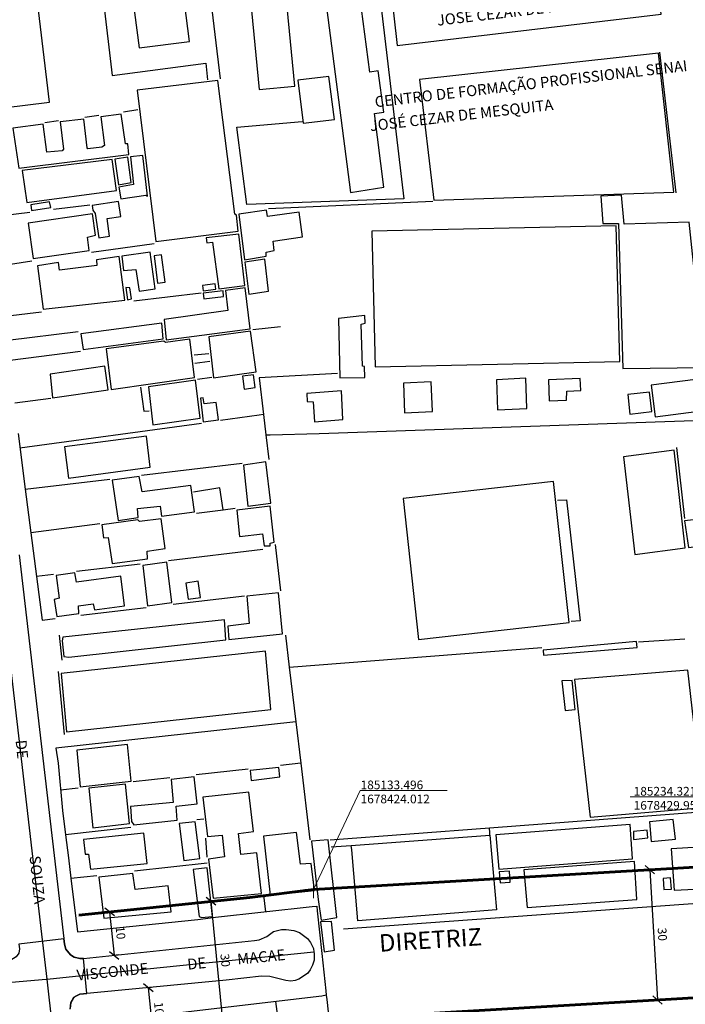
# Model space of a CAD drawing. Units: millimetres. Extents: x 183114 to 185533, y 1677027 to 1679829.
# Drawn here: x 185066 to 185219, y 1678398 to 1678624 of the extents above; entities that cross this region are included whole.
import ezdxf
from ezdxf.enums import TextEntityAlignment as Align

# ---------------------------------------------------------------- set-up
doc = ezdxf.new("R2010")
doc.units = ezdxf.units.MM
doc.header["$LTSCALE"] = 3
doc.header["$MEASUREMENT"] = 0
doc.header["$PDMODE"] = 2
doc.header["$PDSIZE"] = 2
for name, color, linetype, lineweight in [('Cotas_Coordenadas', 7, 'Continuous', 20), ('Linhas de Cota', 7, 'Continuous', 5), ('Nome_Diretriz', 7, 'Continuous', 20), ('Traçado_Viário', 7, 'Continuous', 60)]:
    doc.layers.add(name, color=color, linetype=linetype, lineweight=lineweight)
doc.layers.add('V-CRUZAMENTO', color=1, linetype='Continuous', plot=False)
doc.layers.add('V-EIXO_DE_LOGRADOURO', color=3, linetype='Continuous', plot=False)
for name, color, linetype in [('V-EDIFICACAO', 50, 'Continuous'), ('V-EDIFICACAO_IDENTIFICADA', 6, 'Continuous'), ('V-LOTE', 1, 'Continuous'), ('V-NOME_DOS_LOGRADOUROS', 7, 'Continuous'), ('V-QUADRA', 1, 'Continuous'), ('V-TESTADA', 63, 'Continuous')]:
    doc.layers.add(name, color=color, linetype=linetype)
doc.styles.get("Standard").update_dxf_attribs({"font": 'ARIAL.TTF'})
doc.dimstyles.get("Standard").update_dxf_attribs({"dimtxt": 2, "dimasz": 2, "dimexe": 0.18, "dimexo": 0.0625, "dimgap": 1, "dimtad": 1, "dimdec": 1, "dimzin": 0, "dimdsep": 46, "dimtxsty": 'Standard', "dimblk": 'OBLIQUE', "dimcen": 0, "dimadec": 0, "dimazin": 0, "dimtfac": 1, "dimtdec": 1, "dimtofl": 0, "dimtmove": 0, "dimatfit": 3, "dimfxl": 0, "dimtolj": 1, "dimtzin": 0, "dimarcsym": 0})

# ---------------------------------------------------------------- blocks, each defined once
blk = doc.blocks.new('_Oblique')
at = {"layer": 'Linhas de Cota', "color": 0, "linetype": 'Continuous', "lineweight": -2}
blk.add_line((-0.5, -0.5), (0.5, 0.5), dxfattribs=at)
blk = doc.blocks.new('*D21')
at = {"layer": 'Cotas_Coordenadas', "color": 0, "linetype": 'Continuous', "lineweight": -2}
for p, q in [((185210.77, 1678428.57), (185210.65, 1678428.56)), ((185210.83, 1678428.57), (185212.6, 1678398.63)), ((185212.54, 1678398.62), (185212.42, 1678398.62))]:
    blk.add_line(p, q, dxfattribs=at)
at = {"layer": 'Defpoints', "color": 0, "linetype": 'Continuous'}
for p in [(185210.83, 1678428.57), (185212.6, 1678398.63), (185212.6, 1678398.63)]:
    blk.add_point(p, dxfattribs=at)
at = {"layer": 'Cotas_Coordenadas', "color": 0, "linetype": 'Continuous', "lineweight": -2, "xscale": 2, "yscale": 2, "zscale": 2}
for p, rotation in [((185210.83, 1678428.57), 93.37577776563646), ((185212.6, 1678398.63), 273.3757777656365)]:
    blk.add_blockref('_Oblique', p, dxfattribs=dict(at, rotation=rotation))
at = {"layer": 'Cotas_Coordenadas', "color": 0, "linetype": 'Continuous', "insert": (185213.71, 1678413.72), "char_height": 2, "attachment_point": 5, "rotation": 273.3758}
blk.add_mtext('\\A1;30', dxfattribs=at)
blk = doc.blocks.new('*D44')
at = {"layer": 'Cotas_Coordenadas', "color": 0, "linetype": 'Continuous', "lineweight": -2}
for p, q in [((185087.6, 1678418.94), (185086.45, 1678418.82)), ((185086.63, 1678418.84), (185087.67, 1678408.89)), ((185088.64, 1678408.99), (185087.49, 1678408.87))]:
    blk.add_line(p, q, dxfattribs=at)
at = {"layer": 'Defpoints', "color": 0, "linetype": 'Continuous'}
for p in [(185087.66, 1678418.94), (185087.67, 1678408.89), (185088.7, 1678409)]:
    blk.add_point(p, dxfattribs=at)
at = {"layer": 'Cotas_Coordenadas', "color": 0, "linetype": 'Continuous', "lineweight": -2, "xscale": 2, "yscale": 2, "zscale": 2}
for p, rotation in [((185086.63, 1678418.84), 95.98169769209792), ((185087.67, 1678408.89), 275.981697692098)]:
    blk.add_blockref('_Oblique', p, dxfattribs=dict(at, rotation=rotation))
at = {"layer": 'Cotas_Coordenadas', "color": 0, "linetype": 'Continuous', "insert": (185089.14, 1678414.07), "char_height": 2, "attachment_point": 5, "rotation": 275.9817}
blk.add_mtext('\\A1;10', dxfattribs=at)
blk = doc.blocks.new('*D45')
at = {"layer": 'Cotas_Coordenadas', "color": 0, "linetype": 'Continuous', "lineweight": -2}
for p, q in [((185096.26, 1678401.51), (185095.33, 1678401.42)), ((185095.51, 1678401.43), (185096.47, 1678391.48)), ((185097.21, 1678391.55), (185096.29, 1678391.46))]:
    blk.add_line(p, q, dxfattribs=at)
at = {"layer": 'Defpoints', "color": 0, "linetype": 'Continuous'}
for p in [(185096.32, 1678401.51), (185096.47, 1678391.48), (185097.27, 1678391.56)]:
    blk.add_point(p, dxfattribs=at)
at = {"layer": 'Cotas_Coordenadas', "color": 0, "linetype": 'Continuous', "lineweight": -2, "xscale": 2, "yscale": 2, "zscale": 2}
for p, rotation in [((185095.51, 1678401.43), 95.46339166442962), ((185096.47, 1678391.48), 275.4633916644297)]:
    blk.add_blockref('_Oblique', p, dxfattribs=dict(at, rotation=rotation))
at = {"layer": 'Cotas_Coordenadas', "color": 0, "linetype": 'Continuous', "insert": (185097.98, 1678396.65), "char_height": 2, "attachment_point": 5, "rotation": 275.4634}
blk.add_mtext('\\A1;10', dxfattribs=at)
blk = doc.blocks.new('*D46')
at = {"layer": 'Cotas_Coordenadas', "color": 0, "linetype": 'Continuous', "lineweight": -2}
for p, q in [((185112.99, 1678421.6), (185109.74, 1678421.29)), ((185109.92, 1678421.31), (185112.62, 1678393.03)), ((185115.69, 1678393.32), (185112.44, 1678393.01))]:
    blk.add_line(p, q, dxfattribs=at)
at = {"layer": 'Defpoints', "color": 0, "linetype": 'Continuous'}
for p in [(185113.05, 1678421.6), (185112.62, 1678393.03), (185115.75, 1678393.32)]:
    blk.add_point(p, dxfattribs=at)
at = {"layer": 'Cotas_Coordenadas', "color": 0, "linetype": 'Continuous', "lineweight": -2, "xscale": 2, "yscale": 2, "zscale": 2}
for p, rotation in [((185109.92, 1678421.31), 95.4633916644165), ((185112.62, 1678393.03), 275.4633916644165)]:
    blk.add_blockref('_Oblique', p, dxfattribs=dict(at, rotation=rotation))
at = {"layer": 'Cotas_Coordenadas', "color": 0, "linetype": 'Continuous', "insert": (185113.22, 1678407.74), "char_height": 2, "attachment_point": 5, "rotation": 275.4634}
blk.add_mtext('\\A1;30', dxfattribs=at)

msp = doc.modelspace()

# ---------------------------------------------------------------- linework, layer by layer
at = {"layer": 'Linhas de Cota', "linetype": 'Continuous'}
for p, q in [((185133.496, 1678424.012), (185144.23, 1678446.77)), ((185144.23, 1678446.77), (185164.23, 1678446.77)), ((185226.344, 1678445.316), (185206.344, 1678445.316))]:
    msp.add_line(p, q, dxfattribs=at)
msp.add_point((185133.496, 1678424.012), dxfattribs=at)
at = {"layer": 'Traçado_Viário'}
msp.add_line((185079.558, 1678418.096), (185118.878, 1678422.216), dxfattribs=at)
at = {"layer": 'Traçado_Viário', "linetype": 'Continuous'}
msp.add_line((185118.878, 1678422.216), (185133.496, 1678424.012), dxfattribs=at)
for points in [[(185133.496, 1678424.012), (185234.321, 1678429.959), (185263.271, 1678431.667, 0.1151579), (185350.439, 1678457.511), (185417.667, 1678495.783, -0.1264469), (185528.139, 1678525.879)], [(185528.176, 1678496.582, 0.1261891), (185432.509, 1678469.711), (185365.281, 1678431.439, -0.1151587), (185265.038, 1678401.719), (185135.263, 1678394.064)]]:
    msp.add_lwpolyline(points, format="xyb", dxfattribs=at)
at = {"layer": 'V-CRUZAMENTO', "linetype": 'Continuous'}
msp.add_lwpolyline([(185077.544, 1678396.533), (185077.7, 1678398.04), (185078.41, 1678399.259), (185079.74, 1678399.93), (185080.62, 1678400.01), (185081.372, 1678400.082), (185080.6, 1678408.15), (185079.756, 1678408.128), (185078.48, 1678408.45), (185077.62, 1678408.99), (185076.57, 1678410.33), (185076.26, 1678411.48), (185076.117, 1678412.702), (185065.758, 1678411.488), (185065.88, 1678410.37), (185065.71, 1678409.42), (185065.12, 1678408.52), (185063.93, 1678407.81), (185063.49, 1678407.69), (185062.61, 1678407.44), (185063.588, 1678397.244)], dxfattribs=at)
at = {"layer": 'V-EDIFICACAO'}
for points in [[(185090.21, 1678642.02), (185093.43, 1678617.52), (185105, 1678618.98), (185101.83, 1678643.61), (185090.21, 1678642.02)], [(185092.98, 1678607.8), (185097.25, 1678573.02), (185116.2, 1678575.42), (185115.76, 1678579.09), (185115.4, 1678579.29), (185111.54, 1678610.03), (185092.98, 1678607.8)], [(185075.27, 1678600.5), (185076.03, 1678594.2), (185075.7, 1678593.86), (185072.18, 1678593.54), (185071.35, 1678599.95), (185064.36, 1678599.09), (185065.71, 1678589.9), (185091.05, 1678593), (185090.8, 1678595.49), (185090.3, 1678595.49), (185089.27, 1678602.3), (185084.62, 1678601.67), (185085.44, 1678595.1), (185084.86, 1678594.7), (185081.59, 1678594.3), (185081.45, 1678594.55), (185080.66, 1678601.14), (185075.27, 1678600.5)], [(185087.8, 1678591.94), (185088.69, 1678586.07), (185091.54, 1678586.55), (185090.8, 1678592.37), (185087.8, 1678591.94)], [(185091.4, 1678592.47), (185092.13, 1678586.08), (185088.76, 1678585.49), (185089.2, 1678582.79), (185094.97, 1678583.67), (185095.32, 1678583.42), (185094.26, 1678592.76), (185091.4, 1678592.47)], [(185066.51, 1678589.35), (185067.55, 1678581.96), (185088.24, 1678584.75), (185087.24, 1678591.89), (185066.51, 1678589.35)], [(185204.91, 1678576.99), (185204.29, 1678583.65), (185199.57, 1678583.41), (185200.02, 1678577.17), (185203.64, 1678577.12), (185204.61, 1678543.81), (185223.37, 1678544.05), (185219.84, 1678577.49), (185204.91, 1678576.99)], [(185068.47, 1678581.45), (185068.66, 1678580.15), (185073.09, 1678580.8), (185072.81, 1678582.09), (185068.47, 1678581.45)], [(185082.62, 1678581.3), (185082.73, 1678580.19), (185083.3, 1678579.47), (185084.12, 1678573.86), (185086.61, 1678574.27), (185086.09, 1678578.26), (185089.18, 1678578.76), (185088.7, 1678582.17), (185082.62, 1678581.3)], [(185067.89, 1678577.19), (185069.06, 1678569.09), (185081.94, 1678570.93), (185081.56, 1678574.03), (185083.38, 1678574.45), (185082.71, 1678579.34), (185067.89, 1678577.19)], [(185116.32, 1678579.3), (185117.62, 1678568.83), (185122.65, 1678569.6), (185122.64, 1678570.58), (185124.43, 1678570.94), (185124.26, 1678573.12), (185130.94, 1678574.06), (185130.19, 1678579.72), (185122.95, 1678578.75), (185122.72, 1678580.2), (185116.32, 1678579.3)], [(185146.92, 1678575.41), (185147.65, 1678544.22), (185203.95, 1678545.43), (185203.09, 1678576.6), (185146.92, 1678575.41)], [(185108.79, 1678573.84), (185109.01, 1678572.72), (185110.24, 1678572.82), (185111.76, 1678562.14), (185117.74, 1678562.88), (185116.31, 1678574.72), (185108.79, 1678573.84)], [(185075.09, 1678566.44), (185074.88, 1678568.16), (185070.02, 1678567.42), (185071.36, 1678557.44), (185090.1, 1678559.5), (185088.81, 1678569.55), (185083.58, 1678568.82), (185083.67, 1678567.47), (185075.09, 1678566.44)], [(185089.43, 1678569.61), (185089.83, 1678566.31), (185092.66, 1678566.6), (185093.38, 1678561.59), (185097.08, 1678562.1), (185095.95, 1678570.55), (185089.43, 1678569.61)], [(185096.84, 1678569.75), (185097.62, 1678563.42), (185099.4, 1678563.68), (185098.56, 1678569.98), (185096.84, 1678569.75)], [(185117.68, 1678568.24), (185118.64, 1678560.93), (185123.18, 1678561.6), (185122.34, 1678568.94), (185117.68, 1678568.24)], [(185107.95, 1678562.9), (185108.1, 1678561.67), (185111.03, 1678562.06), (185110.9, 1678563.27), (185107.95, 1678562.9)], [(185090.33, 1678562.4), (185090.71, 1678559.57), (185091.65, 1678559.83), (185091.28, 1678562.37), (185090.33, 1678562.4)], [(185099.13, 1678555.11), (185099.6, 1678550.39), (185118.95, 1678552.95), (185117.81, 1678562.39), (185113.28, 1678561.74), (185113.81, 1678557.12), (185099.13, 1678555.11)], [(185108.16, 1678561.1), (185108.31, 1678559.8), (185112.83, 1678560.38), (185112.7, 1678561.63), (185108.16, 1678561.1)], [(185139.22, 1678555.28), (185139.52, 1678541.68), (185145.3, 1678541.74), (185145.26, 1678544.28), (185144.73, 1678544.34), (185144.44, 1678554.03), (185145.35, 1678554.22), (185145.31, 1678555.97), (185139.22, 1678555.28)], [(185080.04, 1678551.75), (185080.56, 1678548.17), (185098.96, 1678550.63), (185098.61, 1678554.26), (185080.04, 1678551.75)], [(185109.41, 1678551.07), (185110.52, 1678541.7), (185120.31, 1678543.03), (185119, 1678552.39), (185109.41, 1678551.07)], [(185085.82, 1678548.3), (185086.94, 1678538.98), (185106.15, 1678541.75), (185105.03, 1678550.59), (185099.47, 1678549.79), (185099.11, 1678550.08), (185085.82, 1678548.3)], [(185072.92, 1678542.5), (185073.47, 1678537.03), (185086.31, 1678538.91), (185085.54, 1678544.31), (185072.92, 1678542.5)], [(185117.2, 1678542.01), (185117.58, 1678539.09), (185120.07, 1678539.46), (185119.72, 1678542.39), (185117.2, 1678542.01)], [(185095.56, 1678539.63), (185096.58, 1678530.83), (185107.44, 1678532.37), (185106.35, 1678541.09), (185095.56, 1678539.63)], [(185154.2, 1678540.45), (185154.45, 1678533.58), (185160.84, 1678533.89), (185160.56, 1678540.71), (185154.2, 1678540.45)], [(185175.58, 1678541.2), (185175.83, 1678534.29), (185182.57, 1678534.61), (185182.31, 1678541.57), (185175.58, 1678541.2)], [(185187.51, 1678541.2), (185187.67, 1678536.41), (185191.69, 1678536.56), (185191.73, 1678538.61), (185194.93, 1678538.74), (185194.8, 1678541.49), (185187.51, 1678541.2)], [(185211.11, 1678539.97), (185212.07, 1678532.73), (185222.12, 1678534.02), (185221.35, 1678541.25), (185211.11, 1678539.97)], [(185131.99, 1678538.04), (185132.07, 1678536.21), (185133.46, 1678536.16), (185133.72, 1678531.52), (185140.25, 1678532.09), (185139.97, 1678538.71), (185131.99, 1678538.04)], [(185205.76, 1678537.84), (185206.23, 1678533.29), (185211.27, 1678533.89), (185210.73, 1678538.4), (185205.76, 1678537.84)], [(185108.33, 1678535.67), (185108.11, 1678537.05), (185107.51, 1678536.95), (185108.13, 1678531.56), (185111.64, 1678532.04), (185111.15, 1678535.99), (185108.33, 1678535.67)], [(185076.23, 1678525.77), (185077.15, 1678518.56), (185095.96, 1678521.1), (185095.11, 1678528.27), (185076.23, 1678525.77)], [(185204.79, 1678523.5), (185207.38, 1678501.08), (185218.93, 1678502.54), (185216.42, 1678525.02), (185204.79, 1678523.5)], [(185117.38, 1678521.55), (185118.42, 1678512.12), (185123.69, 1678512.81), (185122.53, 1678522.36), (185117.38, 1678521.55)], [(185087.21, 1678518.11), (185088.55, 1678508.88), (185093.15, 1678509.54), (185093.04, 1678511.62), (185098.26, 1678512.17), (185098.54, 1678509.84), (185106.12, 1678510.87), (185105.31, 1678516.87), (185094.13, 1678515.46), (185093.44, 1678518.95), (185087.21, 1678518.11)], [(185154.11, 1678513.95), (185157.66, 1678481.53), (185192.32, 1678485.44), (185188.67, 1678517.84), (185154.11, 1678513.95)], [(185115.88, 1678511.27), (185116.5, 1678505.15), (185121.74, 1678505.82), (185122.16, 1678503.01), (185123.55, 1678503.07), (185123.57, 1678503.63), (185124.43, 1678503.86), (185123.51, 1678512.13), (185115.88, 1678511.27)], [(185093.5, 1678508.63), (185093.14, 1678508.99), (185084.87, 1678507.86), (185085.23, 1678504.87), (185086.31, 1678504.97), (185087.23, 1678498.98), (185095.35, 1678500.06), (185095.27, 1678501.78), (185099.36, 1678502.43), (185098.48, 1678509.26), (185093.5, 1678508.63)], [(185218.83, 1678508.81), (185219.72, 1678502.62), (185222.23, 1678502.96), (185221.54, 1678509.1), (185218.83, 1678508.81)], [(185094.23, 1678498.52), (185095.33, 1678489.27), (185100.9, 1678490), (185099.77, 1678499.27), (185094.23, 1678498.52)], [(185078.98, 1678494.69), (185078.62, 1678496.81), (185074.32, 1678496.23), (185075, 1678490.99), (185073.9, 1678490.71), (185074.48, 1678486.81), (185079.58, 1678487.5), (185079.45, 1678489.21), (185082.86, 1678489.72), (185083.18, 1678488.3), (185090.02, 1678489.22), (185089.17, 1678496.08), (185078.98, 1678494.69)], [(185104.18, 1678494.43), (185104.72, 1678490.81), (185107.48, 1678491.17), (185106.95, 1678494.94), (185104.18, 1678494.43)], [(185118.19, 1678491.45), (185118.74, 1678485.15), (185113.79, 1678484.54), (185114.05, 1678481.48), (185126.37, 1678482.78), (185125.46, 1678492.25), (185118.19, 1678491.45)], [(185075.89, 1678482.04), (185075.71, 1678481.21), (185076.07, 1678477.58), (185077.28, 1678477.45), (185113.37, 1678481.39), (185113, 1678486.05), (185075.89, 1678482.04)], [(185075.46, 1678473.69), (185076.7, 1678460.3), (185123.66, 1678465.4), (185122.5, 1678478.82), (185075.46, 1678473.69)], [(185186.27, 1678479.06), (185186.38, 1678477.91), (185207.89, 1678479.66), (185207.78, 1678481.01), (185186.27, 1678479.06)], [(185193.51, 1678472.31), (185197.15, 1678440.66), (185223.16, 1678442.88), (185219.55, 1678474.47), (185193.51, 1678472.31)], [(185190.57, 1678472.01), (185191.35, 1678465.18), (185193.64, 1678465.43), (185192.94, 1678472.07), (185190.57, 1678472.01)], [(185079.1, 1678456.05), (185079.87, 1678447.61), (185091.55, 1678448.93), (185090.71, 1678457.36), (185079.1, 1678456.05)], [(185118.92, 1678451.35), (185119.14, 1678449.12), (185125.75, 1678449.89), (185125.56, 1678452.08), (185118.92, 1678451.35)], [(185091.41, 1678443.08), (185091.66, 1678439.68), (185092.17, 1678438.86), (185102.19, 1678439.96), (185101.92, 1678443.19), (185106.72, 1678443.73), (185106.08, 1678449.89), (185100.75, 1678449.33), (185101.2, 1678444.04), (185091.41, 1678443.08)], [(185081.88, 1678447.29), (185082.78, 1678438.2), (185091.17, 1678439.17), (185090.31, 1678448.21), (185081.88, 1678447.29)], [(185108.05, 1678445.26), (185109.15, 1678436.2), (185112.5, 1678436.53), (185113.06, 1678431.51), (185109.34, 1678431.01), (185110.44, 1678422.01), (185121.51, 1678423.13), (185120.5, 1678432.42), (185116.82, 1678432.1), (185116.29, 1678436.9), (185119.73, 1678437.34), (185118.6, 1678446.42), (185108.05, 1678445.26)], [(185102.61, 1678439.16), (185103.65, 1678430.7), (185107.34, 1678431.18), (185106.31, 1678439.58), (185102.61, 1678439.16)], [(185175.42, 1678436.57), (185176.08, 1678428.72), (185206.86, 1678431.06), (185206.28, 1678438.93), (185175.42, 1678436.57)], [(185210.76, 1678439.57), (185211.11, 1678435.08), (185216.72, 1678435.59), (185216.23, 1678440.15), (185210.76, 1678439.57)], [(185080.63, 1678435.55), (185081.01, 1678432.14), (185081.76, 1678432.18), (185082.22, 1678428.71), (185095.24, 1678430.02), (185094.47, 1678436.94), (185080.63, 1678435.55)], [(185121.98, 1678436.32), (185123.5, 1678422.69), (185133.7, 1678423.76), (185132.95, 1678429.97), (185130.48, 1678429.83), (185129.61, 1678437.09), (185121.98, 1678436.32)], [(185207.05, 1678437.36), (185207.11, 1678435.52), (185210.36, 1678435.88), (185210.23, 1678437.63), (185207.05, 1678437.36)], [(185133.04, 1678435.12), (185134.58, 1678421.7), (185135.26, 1678416.99), (185138.88, 1678417.62), (185136.9, 1678435.44), (185133.04, 1678435.12)], [(185215.75, 1678433.34), (185216.41, 1678423.87), (185233.73, 1678424.71), (185233.31, 1678425.39), (185233.12, 1678429.29), (185234.11, 1678429.58), (185233.72, 1678434.48), (185215.75, 1678433.34)], [(185105.83, 1678428.64), (185107.2, 1678417.82), (185107.78, 1678417.62), (185110.25, 1678417.84), (185109.03, 1678429.03), (185105.83, 1678428.64)], [(185181.85, 1678428.52), (185182.62, 1678419.86), (185207.86, 1678421.73), (185207.27, 1678430.47), (185181.85, 1678428.52)], [(185084.12, 1678426.89), (185085.32, 1678417.42), (185100.8, 1678418.85), (185100.09, 1678424.85), (185092.46, 1678424.05), (185091.97, 1678427.71), (185084.12, 1678426.89)], [(185176.16, 1678428.07), (185176.4, 1678425.52), (185178.69, 1678425.68), (185178.54, 1678428.24), (185176.16, 1678428.07)], [(185213.9, 1678426.56), (185214.07, 1678424), (185215.8, 1678424.09), (185215.62, 1678426.71), (185213.9, 1678426.56)], [(185135.14, 1678416.58), (185135.95, 1678409.71), (185138.33, 1678410.04), (185137.63, 1678416.67), (185135.14, 1678416.58)]]:
    msp.add_lwpolyline(points, close=True, dxfattribs=at)
at = {"layer": 'V-EDIFICACAO_IDENTIFICADA'}
for points in [[(185062.23, 1678603.72), (185072.77, 1678605.02), (185068.03, 1678644.88), (185067.03, 1678644.76), (185057.63, 1678643.65), (185062.23, 1678603.72)], [(185152.74, 1678618.09), (185213.44, 1678625.26), (185211.91, 1678638.26), (185151.29, 1678631.08), (185152.74, 1678618.09)], [(185142.03, 1678584.29), (185149.68, 1678585.51), (185147.49, 1678602.45), (185149.65, 1678602.73), (185148.36, 1678612.23), (185146.47, 1678611.94), (185144.13, 1678629.46), (185136.23, 1678628.71), (185142.03, 1678584.29)], [(185121.04, 1678607.94), (185129.19, 1678608.71), (185127.42, 1678626.92), (185119.26, 1678626.11), (185121.04, 1678607.94)], [(185161.16, 1678582.53), (185216.38, 1678584.33), (185212.8, 1678616.32), (185157.85, 1678610.27), (185161.16, 1678582.53)], [(185131.13, 1678600.19), (185138.32, 1678601.03), (185137.04, 1678610.95), (185129.89, 1678610.1), (185131.13, 1678600.19)]]:
    msp.add_lwpolyline(points, close=True, dxfattribs=at)
at = {"layer": 'V-EIXO_DE_LOGRADOURO'}
for points in [[(185071.03, 1678413.74), (185049.07, 1678602.72)], [(185072.23, 1678403.41), (185071.03, 1678413.74)], [(185080.21, 1678404.23), (185133.6, 1678409.72)], [(185072.23, 1678403.41), (185080.21, 1678404.23)], [(185064.07, 1678402.73), (185072.05, 1678403.39), (185072.23, 1678403.41)], [(185073.51, 1678392.42), (185072.23, 1678403.41)]]:
    msp.add_lwpolyline(points, dxfattribs=at)
at = {"layer": 'V-LOTE'}
for points in [[(185112.14, 1678610.43), (185107.46, 1678649.32), (185107.32, 1678650.29), (185108.42, 1678650.61), (185109.1, 1678650.8), (185107.52, 1678665.39), (185146.52, 1678668.73)], [(185083.05, 1678646.37), (185087.23, 1678611.2), (185108.74, 1678614), (185109.11, 1678610.16)], [(185148.69, 1678630.09), (185154.26, 1678582.85), (185118.16, 1678581.55), (185115.84, 1678599.27), (185130.9, 1678600.62)], [(185089.81, 1678602.8), (185093.1, 1678603.32)], [(185080.95, 1678601.63), (185084.16, 1678602.06)], [(185071.71, 1678600.4), (185074.85, 1678600.8)], [(185082.11, 1678581.37), (185073.72, 1678580.33)], [(185123.16, 1678580.63), (185160.94, 1678582.28)], [(185068.25, 1678579.64), (185059.99, 1678578.66)], [(185082.47, 1678570.58), (185096.86, 1678572.56)], [(185061.33, 1678567.41), (185068.74, 1678568.56)], [(185107.64, 1678561.16), (185092.21, 1678559.26)], [(185070.98, 1678556.74), (185062.62, 1678555.77)], [(185063.22, 1678550.29), (185079.42, 1678552.3)], [(185119.55, 1678552.75), (185125.92, 1678553.48)], [(185079.93, 1678547.7), (185063.73, 1678545.67)], [(185106.06, 1678546.94), (185109.44, 1678547.29)], [(185109.63, 1678545.4), (185106.19, 1678544.96)], [(185139.01, 1678542.64), (185121.03, 1678541.7), (185122.01, 1678533.21)], [(185106.82, 1678541.38), (185110.09, 1678541.78)], [(185093.7, 1678539.5), (185094.5, 1678533.97), (185095.72, 1678534.07)], [(185064.8, 1678535.94), (185073.1, 1678537.02)], [(185122.01, 1678533.21), (185121.01, 1678533.07), (185112.14, 1678531.87)], [(185122.01, 1678533.21), (185122.55, 1678528.56)], [(185066.01, 1678525.53), (185107.72, 1678531.23)], [(185122.55, 1678528.56), (185123.55, 1678528.58), (185134.82, 1678528.84), (185229.73, 1678532.13)], [(185065.58, 1678528.86), (185067.22, 1678516.05)], [(185122.55, 1678528.56), (185123.2, 1678522.92)], [(185093.99, 1678519.28), (185117.07, 1678522.05)], [(185067.22, 1678516.05), (185086.69, 1678518.38)], [(185067.22, 1678516.05), (185071.08, 1678485.97)], [(185112.75, 1678511.33), (185111.98, 1678516.37), (185105.92, 1678515.41)], [(185189.64, 1678513.51), (185191.65, 1678513.61), (185194.78, 1678485.81), (185192.73, 1678485.62)], [(185106.6, 1678510.52), (185112.75, 1678511.33)], [(185112.75, 1678511.33), (185115.48, 1678511.69)], [(185084.34, 1678508.1), (185068.51, 1678506.04)], [(185100.17, 1678499.68), (185121.84, 1678502.3)], [(185124.67, 1678503.35), (185125.91, 1678492.69)], [(185079.04, 1678497.22), (185093.67, 1678498.92)], [(185069.79, 1678496.03), (185073.75, 1678496.56)], [(185101.27, 1678489.63), (185117.64, 1678491.56)], [(185080.02, 1678487.12), (185095.04, 1678488.87)], [(185071.08, 1678485.97), (185074.12, 1678486.33)], [(185127.04, 1678482.46), (185127.91, 1678475.17)], [(185208.21, 1678480.96), (185218.89, 1678481.69)], [(185127.91, 1678475.17), (185185.98, 1678479.63)], [(185127.91, 1678475.17), (185129.42, 1678462.59)], [(185129.42, 1678462.59), (185074.29, 1678456.55)], [(185129.42, 1678462.59), (185130.56, 1678453.09)], [(185074.29, 1678456.55), (185074.76, 1678453.07), (185075.79, 1678442.19)], [(185118.5, 1678451.72), (185106.49, 1678450.4)], [(185130.56, 1678453.09), (185125.91, 1678452.55)], [(185130.56, 1678453.09), (185132.67, 1678435.45)], [(185100.48, 1678449.72), (185092.05, 1678448.81)], [(185075.34, 1678446.96), (185079.4, 1678447.42)], [(185075.79, 1678442.19), (185076.49, 1678436.59)], [(185223.41, 1678441.86), (185173.96, 1678438.14)], [(185091.53, 1678438.29), (185076.49, 1678436.59)], [(185106.64, 1678440.1), (185108.25, 1678440.3)], [(185173.96, 1678438.14), (185137.37, 1678435.39)], [(185174.04, 1678436.52), (185174.06, 1678436.52), (185174.02, 1678437.14), (185173.96, 1678438.14)], [(185076.49, 1678436.59), (185077.14, 1678431.29)], [(185108.63, 1678435.82), (185109, 1678431.48)], [(185142.19, 1678434.14), (185174.04, 1678436.52)], [(185174.04, 1678436.52), (185175.54, 1678419.33), (185143.67, 1678416.85), (185142.28, 1678433.14), (185142.19, 1678434.14)], [(185137.56, 1678433.8), (185142.19, 1678434.14)], [(185077.14, 1678431.29), (185077.72, 1678426.64)], [(185109.04, 1678430.07), (185092.31, 1678428.23)], [(185077.72, 1678426.64), (185083.7, 1678427.25)], [(185077.72, 1678426.64), (185079.26, 1678414.28)], [(185121.98, 1678422.75), (185122.48, 1678418.92)], [(185110.97, 1678417.65), (185133.2, 1678420.1), (185134.24, 1678420.21)], [(185233.38, 1678421.62), (185140.36, 1678414.91)], [(185079.26, 1678414.28), (185106.9, 1678417.1)], [(185135.41, 1678409.28), (185136.31, 1678400.73), (185136.42, 1678399.69)], [(185136.42, 1678399.69), (185135.42, 1678399.51), (185081.3, 1678393.17)], [(185136.42, 1678399.69), (185136.53, 1678398.73), (185138.89, 1678377.46), (185141.41, 1678357.99)], [(185124.77, 1678398.26), (185125.23, 1678394.81)]]:
    msp.add_lwpolyline(points, dxfattribs=at)
at = {"layer": 'V-QUADRA'}
for p, q in [((185065.86, 1678500.93), (185075.96, 1678414.04)), ((185075.96, 1678414.04), (185076.26, 1678411.48)), ((185120.99, 1678412.46), (185122.75, 1678413.21)), ((185122.75, 1678413.21), (185124.31, 1678414.35)), ((185124.31, 1678414.35), (185126.16, 1678414.82)), ((185126.16, 1678414.82), (185127.21, 1678414.83)), ((185127.21, 1678414.83), (185128.99, 1678414.59)), ((185128.99, 1678414.59), (185130.26, 1678414.13)), ((185130.26, 1678414.13), (185132.14, 1678412.74)), ((185076.26, 1678411.48), (185076.57, 1678410.33)), ((185080.6, 1678408.15), (185119.92, 1678412.27)), ((185119.92, 1678412.27), (185120.99, 1678412.46)), ((185132.14, 1678412.74), (185132.84, 1678411.83)), ((185132.84, 1678411.83), (185133.48, 1678410.46)), ((185076.57, 1678410.33), (185077.62, 1678408.99)), ((185077.62, 1678408.99), (185078.48, 1678408.45)), ((185133.48, 1678410.46), (185133.6, 1678409.72)), ((185133.6, 1678409.72), (185133.67, 1678409.29)), ((185133.67, 1678409.29), (185133.64, 1678407.76)), ((185078.48, 1678408.45), (185079.75, 1678408.13)), ((185079.75, 1678408.13), (185079.82, 1678408.13)), ((185079.82, 1678408.13), (185080.6, 1678408.15)), ((185133.3, 1678406.6), (185132.76, 1678405.57)), ((185133.64, 1678407.76), (185133.3, 1678406.6)), ((185132.1, 1678404.69), (185130.11, 1678403.42)), ((185132.76, 1678405.57), (185132.1, 1678404.69)), ((185113.45, 1678403.15), (185080.62, 1678400.01)), ((185121.52, 1678404.08), (185113.45, 1678403.15)), ((185123.45, 1678404.01), (185121.52, 1678404.08)), ((185127.17, 1678403.08), (185123.45, 1678404.01)), ((185128.27, 1678402.94), (185127.17, 1678403.08)), ((185129.25, 1678403.11), (185128.27, 1678402.94)), ((185130.11, 1678403.42), (185129.25, 1678403.11)), ((185079.74, 1678399.93), (185078.67, 1678399.39)), ((185080.62, 1678400.01), (185079.74, 1678399.93)), ((185077.7, 1678398.04), (185077.56, 1678396.69)), ((185078.23, 1678398.95), (185077.7, 1678398.04)), ((185078.67, 1678399.39), (185078.23, 1678398.95))]:
    msp.add_line(p, q, dxfattribs=at)
at = {"layer": 'V-TESTADA'}
for points in [[(185213.09, 1678616.51), (185216.84, 1678584.17)], [(185065.58, 1678528.86), (185067.22, 1678516.05)], [(185216.93, 1678525.65), (185218.78, 1678509.29)], [(185067.22, 1678516.05), (185071.08, 1678485.97)], [(185075.03, 1678482.47), (185075.67, 1678476.78)], [(185074.76, 1678474.12), (185076.15, 1678459.67)], [(185074.29, 1678456.55), (185074.76, 1678453.07), (185075.79, 1678442.19)], [(185075.79, 1678442.19), (185076.49, 1678436.59)], [(185076.49, 1678436.59), (185077.14, 1678431.29)], [(185077.14, 1678431.29), (185077.72, 1678426.64)], [(185077.72, 1678426.64), (185079.26, 1678414.28)], [(185110.97, 1678417.65), (185133.2, 1678420.1), (185134.24, 1678420.21)], [(185134.24, 1678420.21), (185134.31, 1678419.1), (185135.41, 1678409.28)], [(185079.26, 1678414.28), (185106.9, 1678417.1)], [(185106.9, 1678417.1), (185110.97, 1678417.65)], [(185135.41, 1678409.28), (185136.31, 1678400.73), (185136.42, 1678399.69)], [(185136.42, 1678399.69), (185135.42, 1678399.51), (185081.3, 1678393.17)]]:
    msp.add_lwpolyline(points, dxfattribs=at)

# ---------------------------------------------------------------- texts
at = {"layer": 'Cotas_Coordenadas', "linetype": 'Continuous'}
for s, p in [('185133.496', (185144.339, 1678447.069)), ('185234.321', (185207.121, 1678445.609)), ('1678424.012', (185144.339, 1678443.831)), ('1678429.959', (185207.121, 1678442.371))]:
    msp.add_text(s, height=2, dxfattribs=at).set_placement(p)
at = {"layer": 'Nome_Diretriz', "linetype": 'Continuous'}
msp.add_text('DIRETRIZ', height=4, rotation=3.71644, dxfattribs=at).set_placement((185148.717, 1678409.689))
at = {"layer": 'V-NOME_DOS_LOGRADOUROS'}
for s, rotation, p in [('JOSÉ CEZAR DE MESQUITA', 6.66141, (185182.996, 1678625.991)), ('CENTRO DE FORMAÇÃO PROFISSIONAL SENAI', 6.66141, (185183.543, 1678608.955)), ('JOSÉ CEZAR DE MESQUITA', 6.66141, (185167.556, 1678601.731)), ('DE', 275.84457, (185066.133, 1678456.226)), ('SOUZA', 275.84457, (185069.69, 1678426.211)), ('MACAE', 5.65442, (185121.514, 1678408.207)), ('VISCONDE', 5.65442, (185087.314, 1678404.812)), ('DE', 5.65442, (185106.678, 1678406.697))]:
    msp.add_text(s, height=2.5, rotation=rotation, dxfattribs=at).set_placement(p, align=Align.MIDDLE)

# ---------------------------------------------------------------- dimensions: what is measured, and where the dimension line sits
at = {"layer": 'Cotas_Coordenadas', "linetype": 'Continuous'}
for p1, p2, distance, picture, middle in [((185210.831, 1678428.574), (185212.598, 1678398.626), 0, '*D21', (185213.711, 1678413.717)), ((185087.661, 1678418.945), (185088.703, 1678408.999), -1.036, '*D44', (185089.14, 1678414.072)), ((185096.317, 1678401.511), (185097.269, 1678391.557), -0.807, '*D45', (185097.981, 1678396.648))]:
    dim = msp.add_aligned_dim(p1=p1, p2=p2, distance=distance, dimstyle='Standard', override={"dimdec": 0}, dxfattribs=at)
    dim.commit()
    dim.dimension.update_dxf_attribs({"geometry": picture, "text_midpoint": middle})
dim = msp.add_aligned_dim(p1=(185113.048, 1678421.605), p2=(185115.752, 1678393.325), distance=-3.146, text='30', dimstyle='Standard', dxfattribs=at)
dim.commit()
dim.dimension.update_dxf_attribs({"geometry": '*D46', "text_midpoint": (185111.231, 1678407.553)})

doc.saveas('drawing.dxf')
